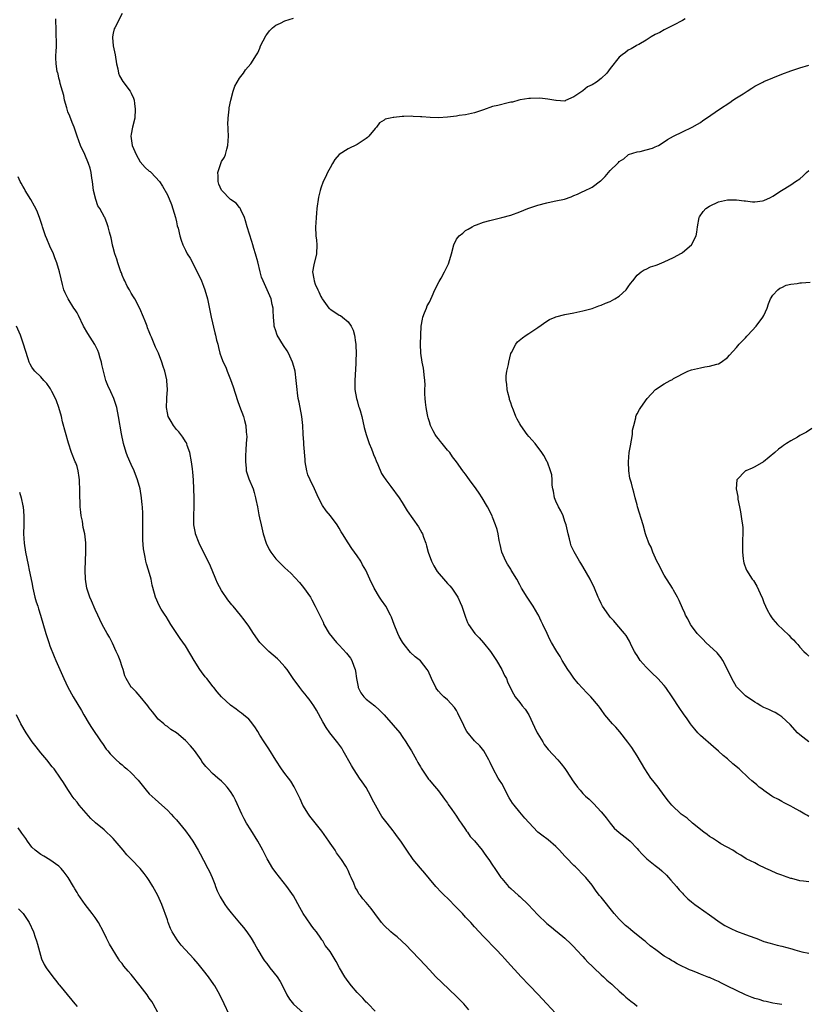
# Model space of a CAD drawing. Units: inches. Extents: x 2577000 to 2580000, y 1524000 to 1527000.
# Drawn here: x 2577666 to 2577841, y 1525183 to 1525401 of the extents above; entities that cross this region are included whole.
import ezdxf

# ---------------------------------------------------------------- set-up
doc = ezdxf.new("R2010")
doc.units = ezdxf.units.IN
doc.header["$MEASUREMENT"] = 0
doc.layers.add('LD25771524_10ft', color=71, linetype='Continuous')

msp = doc.modelspace()

# ---------------------------------------------------------------- linework, layer by layer
at = {"layer": 'LD25771524_10ft'}
for points, elevation in [([(2577689, 1525402.16), (2577687.35, 1525399), (2577687.25, 1525398.75), (2577687, 1525397.84), (2577686.84, 1525397), (2577686.87, 1525396.87), (2577687.02, 1525394.99), (2577687.47, 1525393), (2577687.76, 1525391), (2577688.04, 1525389.96), (2577688.17, 1525389), (2577688.38, 1525388.38), (2577689.16, 1525387.16), (2577690.78, 1525385), (2577690.86, 1525384.86), (2577691, 1525384.52), (2577691.47, 1525383.47), (2577691.63, 1525383), (2577691.71, 1525382.29), (2577691.91, 1525381), (2577691.77, 1525379), (2577691.27, 1525377), (2577691, 1525375.45), (2577690.94, 1525375), (2577691.24, 1525373), (2577692.07, 1525371), (2577693, 1525369.38), (2577694.12, 1525368.12), (2577695, 1525367.31), (2577695.19, 1525367.19), (2577695.42, 1525367), (2577697.23, 1525365), (2577697.96, 1525363.96), (2577699, 1525362.03), (2577699.93, 1525359.93), (2577700.79, 1525357), (2577701, 1525356.11), (2577701.2, 1525355.2), (2577701.36, 1525354.64), (2577701.75, 1525353), (2577702.05, 1525352.05), (2577702.45, 1525351), (2577703, 1525349.78), (2577703.41, 1525349), (2577704.02, 1525348.02), (2577705.62, 1525345), (2577706.55, 1525343), (2577707, 1525341.87), (2577707.32, 1525341), (2577707.87, 1525339), (2577708.66, 1525335), (2577709.52, 1525331.52), (2577709.68, 1525331), (2577709.91, 1525329.91), (2577710.15, 1525329), (2577710.29, 1525328.29), (2577710.63, 1525327), (2577711, 1525325.95), (2577711.36, 1525325), (2577711.91, 1525323.91), (2577712.27, 1525323), (2577713, 1525321.22), (2577713.57, 1525319.57), (2577714.56, 1525316.56), (2577715, 1525315.28), (2577715.83, 1525313), (2577716.11, 1525312.11), (2577716.34, 1525311), (2577716.43, 1525309.57), (2577716.53, 1525309), (2577716.56, 1525308.56), (2577716.48, 1525307), (2577716.37, 1525305.63), (2577716.31, 1525304.31), (2577716.27, 1525303), (2577716.43, 1525301.57), (2577716.46, 1525301), (2577716.56, 1525300.56), (2577717, 1525299.24), (2577717.96, 1525297), (2577718.21, 1525296.21), (2577718.54, 1525295), (2577718.6, 1525294.6), (2577718.94, 1525293), (2577719.26, 1525291.26), (2577719.42, 1525290.58), (2577719.74, 1525289), (2577720.22, 1525287), (2577720.86, 1525285), (2577721.56, 1525283.56), (2577721.89, 1525283), (2577723, 1525281.53), (2577723.49, 1525281), (2577724.25, 1525280.25), (2577725, 1525279.49), (2577726.31, 1525278.31), (2577728.26, 1525276.26), (2577729.16, 1525275.16), (2577730.65, 1525273), (2577731, 1525272.4), (2577731.75, 1525271), (2577732.42, 1525269.58), (2577733.46, 1525267.46), (2577733.67, 1525267), (2577734.85, 1525265), (2577736.43, 1525263), (2577737, 1525262.37), (2577738.63, 1525260.63), (2577739.52, 1525259.52), (2577739.84, 1525259), (2577740.27, 1525257.73), (2577740.59, 1525257), (2577740.68, 1525256.68), (2577740.84, 1525255), (2577741.2, 1525253.2), (2577741.26, 1525253), (2577741.84, 1525251.84), (2577742.49, 1525251), (2577743, 1525250.47), (2577744.94, 1525248.94), (2577745.99, 1525247.99), (2577747.01, 1525247.01), (2577749, 1525244.71), (2577750.44, 1525243), (2577751, 1525242.22), (2577751.81, 1525241), (2577752.24, 1525240.24), (2577753.02, 1525238.98), (2577754.17, 1525237), (2577754.42, 1525236.42), (2577755, 1525235.49), (2577755.18, 1525235.18), (2577755.95, 1525234.05), (2577756.62, 1525233), (2577756.78, 1525232.78), (2577757, 1525232.54), (2577757.68, 1525231.68), (2577759, 1525230.16), (2577760.32, 1525228.32), (2577761, 1525227.41), (2577761.15, 1525227.16), (2577761.99, 1525226.01), (2577763, 1525224.58), (2577763.61, 1525223.61), (2577764.06, 1525223), (2577765, 1525221.64), (2577765.25, 1525221.25), (2577765.44, 1525221), (2577766.06, 1525220.06), (2577767, 1525219.09), (2577768.68, 1525217), (2577769, 1525216.59), (2577769.63, 1525215.63), (2577770.14, 1525215), (2577771, 1525213.68), (2577771.48, 1525213), (2577772.07, 1525212.07), (2577772.81, 1525211), (2577773, 1525210.76), (2577774.51, 1525209), (2577775, 1525208.53), (2577776.72, 1525207), (2577777, 1525206.77), (2577778.92, 1525204.92), (2577779.88, 1525203.88), (2577781, 1525202.72), (2577783, 1525200.83), (2577784.02, 1525200.02), (2577785, 1525199.2), (2577785.26, 1525199), (2577787, 1525197.56), (2577788.32, 1525196.32), (2577789, 1525195.62), (2577789.55, 1525195), (2577791, 1525193.48), (2577791.41, 1525193), (2577792.17, 1525192.17), (2577793, 1525191.39), (2577793.38, 1525191), (2577795, 1525189.48), (2577795.54, 1525189), (2577796.27, 1525188.27), (2577797, 1525187.67), (2577797.35, 1525187.35), (2577797.75, 1525187), (2577799, 1525185.84), (2577799.97, 1525185), (2577800.5, 1525184.5), (2577801.6, 1525183.6), (2577802.42, 1525183), (2577803, 1525182.52)], 8320), ([(2577784.95, 1525180.95), (2577783.01, 1525183), (2577781, 1525185.18), (2577779.22, 1525187), (2577779, 1525187.25), (2577777.29, 1525189), (2577774.29, 1525192.29), (2577773.69, 1525193), (2577773, 1525193.75), (2577771.82, 1525195), (2577769, 1525197.92), (2577767, 1525200.08), (2577766.18, 1525201), (2577765, 1525202.24), (2577764.31, 1525203), (2577763.65, 1525203.65), (2577763, 1525204.36), (2577761, 1525206.4), (2577760.33, 1525207), (2577759.65, 1525207.65), (2577758.41, 1525209), (2577757, 1525210.67), (2577755.96, 1525211.96), (2577755, 1525213.07), (2577753.44, 1525215), (2577752.03, 1525217), (2577750.7, 1525219), (2577749.97, 1525219.97), (2577749.23, 1525221), (2577749, 1525221.28), (2577747.67, 1525223), (2577747.37, 1525223.37), (2577746.5, 1525224.5), (2577746.19, 1525225), (2577745.04, 1525227), (2577744.34, 1525228.34), (2577744.02, 1525229), (2577743, 1525230.93), (2577742.12, 1525232.12), (2577741.55, 1525233), (2577741, 1525233.76), (2577740.18, 1525235), (2577739.74, 1525235.74), (2577737.95, 1525239), (2577737.6, 1525239.6), (2577736.77, 1525240.77), (2577734.97, 1525243), (2577734.17, 1525244.17), (2577733.41, 1525245.41), (2577732.03, 1525248.03), (2577731.41, 1525249), (2577730.42, 1525250.42), (2577729.94, 1525251), (2577729.53, 1525251.53), (2577729, 1525252.15), (2577728.31, 1525253), (2577726.88, 1525255), (2577726.14, 1525256.14), (2577725.52, 1525257), (2577725, 1525257.64), (2577723.74, 1525259), (2577723.37, 1525259.37), (2577721.48, 1525261), (2577721, 1525261.45), (2577719.5, 1525263), (2577718.03, 1525265), (2577717, 1525266.58), (2577715.98, 1525267.98), (2577715.2, 1525269), (2577713.56, 1525271), (2577713.29, 1525271.29), (2577712.41, 1525272.41), (2577711, 1525274.48), (2577710.11, 1525276.11), (2577709.72, 1525277), (2577708.9, 1525279), (2577708.36, 1525280.36), (2577707.01, 1525282.99), (2577706.01, 1525285), (2577705.26, 1525287), (2577705.21, 1525287.21), (2577704.88, 1525289), (2577704.84, 1525291), (2577704.95, 1525293.05), (2577704.95, 1525295), (2577704.88, 1525297), (2577704.78, 1525299), (2577704.65, 1525300.65), (2577704.56, 1525301.44), (2577704.34, 1525303), (2577703.95, 1525305), (2577703.4, 1525306.6), (2577703.28, 1525307), (2577703.2, 1525307.2), (2577703, 1525307.49), (2577702.43, 1525308.43), (2577701.99, 1525309), (2577701.57, 1525309.57), (2577701, 1525310.15), (2577700.34, 1525311), (2577699.87, 1525311.87), (2577699.17, 1525313), (2577699, 1525313.83), (2577698.8, 1525315), (2577698.89, 1525316.89), (2577698.87, 1525317.13), (2577699.02, 1525319), (2577698.91, 1525320.91), (2577698.87, 1525321.13), (2577698.44, 1525323), (2577698.06, 1525324.06), (2577697.81, 1525325), (2577697.07, 1525327), (2577697, 1525327.17), (2577696.36, 1525328.36), (2577695.46, 1525330.54), (2577695.25, 1525331), (2577695, 1525331.7), (2577694.62, 1525332.62), (2577694.5, 1525333), (2577694.07, 1525334.07), (2577693.75, 1525335), (2577692.93, 1525336.93), (2577691.8, 1525339), (2577691.51, 1525339.51), (2577691, 1525340.31), (2577690.6, 1525341), (2577690.13, 1525341.87), (2577689.55, 1525343), (2577689.4, 1525343.4), (2577689, 1525344.27), (2577688.82, 1525344.82), (2577688.73, 1525345), (2577688.56, 1525345.44), (2577688.07, 1525347), (2577687.84, 1525347.84), (2577687.41, 1525349), (2577687, 1525350.43), (2577686.89, 1525350.89), (2577686.85, 1525351), (2577686.53, 1525352.53), (2577686.19, 1525353.81), (2577685.91, 1525355), (2577685.64, 1525355.64), (2577685.14, 1525357), (2577685.08, 1525357.08), (2577684.05, 1525359), (2577683.64, 1525359.64), (2577683.14, 1525361), (2577682.65, 1525363), (2577682.42, 1525365), (2577682.3, 1525365.7), (2577682.15, 1525367), (2577681.92, 1525367.92), (2577681.57, 1525369), (2577680.7, 1525371), (2577679.78, 1525373), (2577679.01, 1525375), (2577678.35, 1525377), (2577677.94, 1525378.06), (2577677.44, 1525379.44), (2577677, 1525380.44), (2577676.73, 1525381.27), (2577676.26, 1525383), (2577676.06, 1525384.06), (2577675.77, 1525385), (2577675.3, 1525386.7), (2577675.21, 1525387.21), (2577675, 1525387.86), (2577674.8, 1525388.8), (2577674.72, 1525389), (2577674.64, 1525389.36), (2577674.37, 1525391), (2577674.34, 1525392.34), (2577674.35, 1525393), (2577674.39, 1525393.61), (2577674.43, 1525395), (2577674.43, 1525396.43), (2577674.42, 1525397), (2577674.37, 1525397.63), (2577674.36, 1525399), (2577674.34, 1525400.34), (2577674.29, 1525401)], 8310), ([(2577835, 1525182.86), (2577833.96, 1525183), (2577833, 1525183.16), (2577831.52, 1525183.52), (2577831, 1525183.62), (2577829.97, 1525183.97), (2577829, 1525184.22), (2577828.46, 1525184.46), (2577827, 1525184.99), (2577825, 1525185.97), (2577823, 1525186.97), (2577821.63, 1525187.63), (2577821, 1525187.96), (2577820.25, 1525188.25), (2577819, 1525188.84), (2577818.88, 1525188.87), (2577817, 1525189.61), (2577815.97, 1525190.03), (2577815, 1525190.38), (2577814.56, 1525190.56), (2577813.72, 1525191), (2577813, 1525191.32), (2577811.88, 1525191.88), (2577811, 1525192.38), (2577810.62, 1525192.62), (2577810.08, 1525193), (2577809, 1525193.59), (2577807.15, 1525195), (2577805.89, 1525195.89), (2577805, 1525196.7), (2577804.82, 1525196.82), (2577804.64, 1525197), (2577802.12, 1525199), (2577801.51, 1525199.51), (2577801, 1525199.95), (2577800.39, 1525200.39), (2577799.75, 1525201), (2577799, 1525201.78), (2577797.9, 1525203), (2577795, 1525206.63), (2577794.67, 1525207), (2577793.95, 1525207.95), (2577793, 1525209.26), (2577791.6, 1525211), (2577791, 1525211.65), (2577789.68, 1525213), (2577789.32, 1525213.32), (2577789, 1525213.67), (2577787.34, 1525215.34), (2577787, 1525215.72), (2577786.37, 1525216.37), (2577785.81, 1525217), (2577785, 1525217.82), (2577783.29, 1525219.29), (2577783, 1525219.51), (2577782.17, 1525220.17), (2577781, 1525221.04), (2577779, 1525223.13), (2577778.15, 1525224.15), (2577777, 1525225.41), (2577775.73, 1525227), (2577775.41, 1525227.41), (2577774.64, 1525228.64), (2577773, 1525231.76), (2577772.53, 1525232.53), (2577772.23, 1525233), (2577771.14, 1525235), (2577770.45, 1525236.45), (2577770.16, 1525237), (2577769.02, 1525239), (2577768.13, 1525240.13), (2577767, 1525241.24), (2577765.31, 1525243.31), (2577765, 1525243.82), (2577764.6, 1525244.6), (2577763.32, 1525247.32), (2577763, 1525247.91), (2577762.59, 1525248.59), (2577761, 1525250.33), (2577760.17, 1525251), (2577759.57, 1525251.57), (2577759, 1525252.24), (2577758.67, 1525252.67), (2577758.44, 1525253), (2577757.48, 1525255), (2577756.71, 1525256.71), (2577756.49, 1525257), (2577755, 1525258.9), (2577753.85, 1525259.85), (2577752.81, 1525260.81), (2577751.45, 1525262.55), (2577751.04, 1525263.04), (2577750.32, 1525264.32), (2577750.05, 1525265), (2577749.2, 1525267), (2577748.58, 1525268.58), (2577748.4, 1525269), (2577747.34, 1525271), (2577746.37, 1525272.37), (2577745.98, 1525273), (2577744.78, 1525275), (2577743.82, 1525277), (2577742.93, 1525279), (2577742.21, 1525280.21), (2577741.83, 1525281), (2577741, 1525282.16), (2577740.43, 1525283), (2577739.8, 1525283.8), (2577739, 1525285.07), (2577737.76, 1525287), (2577737.5, 1525287.5), (2577737, 1525288.32), (2577736.55, 1525289), (2577735.08, 1525291), (2577734.13, 1525292.13), (2577733.34, 1525293.34), (2577732.42, 1525295), (2577731.56, 1525297), (2577730.6, 1525299), (2577730.11, 1525300.11), (2577729.85, 1525301), (2577729.51, 1525303), (2577729.5, 1525303.5), (2577729.23, 1525306.77), (2577729.22, 1525307.22), (2577729.09, 1525309.09), (2577728.99, 1525311), (2577728.77, 1525313), (2577728.18, 1525316.18), (2577727.98, 1525317), (2577727.8, 1525318.2), (2577727.7, 1525319), (2577727.66, 1525319.66), (2577727.53, 1525321), (2577727.28, 1525323), (2577727, 1525324.04), (2577726.72, 1525325), (2577725.79, 1525327), (2577725.5, 1525327.5), (2577724.71, 1525328.71), (2577723.34, 1525331), (2577723.24, 1525331.24), (2577723, 1525331.96), (2577722.66, 1525333), (2577722.61, 1525333.39), (2577722.47, 1525335), (2577722.43, 1525336.43), (2577722.39, 1525337), (2577722.2, 1525337.8), (2577721.98, 1525339), (2577721.12, 1525341), (2577720.19, 1525343), (2577719.84, 1525343.84), (2577719.51, 1525345), (2577719, 1525347.19), (2577718.54, 1525349), (2577718.17, 1525350.17), (2577717.94, 1525351), (2577717.7, 1525351.7), (2577716.69, 1525355), (2577716.32, 1525356.32), (2577716.08, 1525357), (2577715.26, 1525358.74), (2577715.12, 1525359.12), (2577715, 1525359.23), (2577714.21, 1525360.21), (2577713, 1525361), (2577711.05, 1525363), (2577711, 1525363.08), (2577710.43, 1525364.43), (2577710.24, 1525365), (2577710.22, 1525366.22), (2577710.18, 1525367), (2577710.75, 1525368.75), (2577710.82, 1525369), (2577711, 1525369.39), (2577711.62, 1525370.37), (2577711.87, 1525371), (2577712.16, 1525372.16), (2577712.41, 1525373), (2577712.51, 1525375), (2577712.49, 1525376.49), (2577712.44, 1525377), (2577712.42, 1525377.58), (2577712.46, 1525379), (2577712.67, 1525381), (2577712.71, 1525381.29), (2577713.03, 1525383), (2577713.58, 1525385), (2577713.92, 1525386.08), (2577715, 1525387.85), (2577715.88, 1525389), (2577716.32, 1525389.68), (2577717.49, 1525391), (2577718.76, 1525393), (2577719, 1525393.49), (2577719.47, 1525394.53), (2577719.64, 1525395), (2577720.76, 1525397.24), (2577721, 1525397.5), (2577721.63, 1525398.37), (2577722.29, 1525399), (2577723, 1525399.56), (2577724.05, 1525400.05), (2577725, 1525400.58), (2577726.89, 1525401.11)], 8330), ([(2577813.61, 1525401), (2577813, 1525400.63), (2577811, 1525399.56), (2577809, 1525398.55), (2577808.01, 1525397.99), (2577807, 1525397.49), (2577806.1, 1525397), (2577805, 1525396.29), (2577803.33, 1525395.33), (2577803, 1525395.13), (2577802.74, 1525395), (2577801.64, 1525394.36), (2577801, 1525394.03), (2577800.43, 1525393.57), (2577799.65, 1525393), (2577799, 1525392.49), (2577797, 1525389.98), (2577796.24, 1525389), (2577795, 1525387.77), (2577794.02, 1525387), (2577793, 1525386.38), (2577792.03, 1525385.97), (2577791, 1525385.07), (2577790.94, 1525385.06), (2577789, 1525383.7), (2577787.11, 1525382.89), (2577787, 1525382.79), (2577785.09, 1525382.91), (2577785, 1525382.9), (2577783.25, 1525383.25), (2577781.42, 1525383.42), (2577779.4, 1525383.4), (2577779, 1525383.35), (2577777.06, 1525383.06), (2577776.82, 1525383), (2577775.43, 1525382.57), (2577775, 1525382.53), (2577774.44, 1525382.44), (2577772.16, 1525381.84), (2577771, 1525381.56), (2577769, 1525380.86), (2577767, 1525380.21), (2577765, 1525379.78), (2577763.59, 1525379.59), (2577763, 1525379.48), (2577761, 1525379.21), (2577759, 1525379.07), (2577757.14, 1525379.14), (2577755.29, 1525379.29), (2577755, 1525379.34), (2577753.39, 1525379.39), (2577753, 1525379.45), (2577751.36, 1525379.36), (2577751, 1525379.41), (2577749.16, 1525379.16), (2577749, 1525379.19), (2577748.3, 1525379), (2577747.24, 1525378.76), (2577747, 1525378.59), (2577745.99, 1525378.01), (2577745.26, 1525377), (2577745, 1525376.74), (2577743.58, 1525375), (2577743.27, 1525374.73), (2577743, 1525374.53), (2577741, 1525373.21), (2577739, 1525372.23), (2577737.06, 1525370.94), (2577736.1, 1525369.9), (2577735.59, 1525369), (2577735, 1525368.05), (2577734.43, 1525367), (2577733.98, 1525365.98), (2577733.5, 1525365), (2577733, 1525363.56), (2577732.85, 1525363), (2577732.49, 1525361.51), (2577732.11, 1525359), (2577732.03, 1525357.97), (2577731.91, 1525357), (2577731.83, 1525355.83), (2577731.8, 1525355), (2577731.87, 1525353), (2577732, 1525352), (2577732.08, 1525351), (2577732.04, 1525349), (2577731.41, 1525346.59), (2577731.09, 1525345), (2577731.45, 1525343.45), (2577731.46, 1525343), (2577731.7, 1525342.3), (2577732.32, 1525341), (2577732.55, 1525340.55), (2577733, 1525339.53), (2577733.21, 1525339.21), (2577733.3, 1525339), (2577734.76, 1525337), (2577734.87, 1525336.87), (2577735, 1525336.76), (2577736.08, 1525336.08), (2577737, 1525335.44), (2577737.32, 1525335.31), (2577737.74, 1525335), (2577739, 1525333.92), (2577739.66, 1525333), (2577740.12, 1525332.12), (2577740.4, 1525331), (2577740.64, 1525329.36), (2577740.72, 1525329), (2577740.73, 1525328.73), (2577740.77, 1525327), (2577740.71, 1525325.29), (2577740.7, 1525324.7), (2577740.5, 1525321), (2577740.5, 1525320.5), (2577740.52, 1525319), (2577740.87, 1525317), (2577741, 1525316.55), (2577741.32, 1525315.32), (2577741.46, 1525315), (2577741.69, 1525314.31), (2577742.06, 1525313), (2577742.58, 1525310.58), (2577742.99, 1525308.99), (2577743.5, 1525307.5), (2577743.69, 1525307), (2577744.18, 1525305.82), (2577744.5, 1525305), (2577744.62, 1525304.62), (2577745, 1525303.79), (2577745.21, 1525303.21), (2577745.6, 1525302.4), (2577746.41, 1525300.41), (2577747, 1525299.52), (2577747.19, 1525299.19), (2577747.35, 1525299), (2577748.5, 1525297.5), (2577750.34, 1525295), (2577751, 1525293.97), (2577752.1, 1525292.1), (2577754.56, 1525288.56), (2577755.29, 1525287.29), (2577755.44, 1525287), (2577755.68, 1525286.32), (2577756.2, 1525285), (2577756.39, 1525284.39), (2577756.74, 1525283), (2577757.44, 1525281), (2577757.97, 1525279.97), (2577758.71, 1525278.71), (2577760.55, 1525276.55), (2577761, 1525276.08), (2577761.52, 1525275.52), (2577761.94, 1525275), (2577763, 1525273.47), (2577763.29, 1525273), (2577763.84, 1525271.84), (2577764.18, 1525271), (2577764.76, 1525269.24), (2577765, 1525268.57), (2577765.45, 1525267.45), (2577765.66, 1525267), (2577767.08, 1525265), (2577768.04, 1525264.04), (2577769, 1525262.94), (2577770.53, 1525261), (2577771, 1525260.35), (2577771.87, 1525259), (2577773.05, 1525257), (2577773.66, 1525255.66), (2577774.05, 1525255), (2577774.31, 1525254.31), (2577774.91, 1525253), (2577775.61, 1525251.61), (2577775.98, 1525251), (2577777, 1525249.73), (2577777.56, 1525249), (2577778.23, 1525248.23), (2577778.98, 1525247), (2577780.25, 1525244.25), (2577780.88, 1525243), (2577781, 1525242.77), (2577782.11, 1525241), (2577782.44, 1525240.44), (2577783, 1525239.7), (2577783.32, 1525239.32), (2577785.43, 1525237), (2577786.17, 1525236.17), (2577787, 1525235.1), (2577788.36, 1525233), (2577788.63, 1525232.63), (2577789, 1525232.05), (2577789.75, 1525231), (2577790.34, 1525230.34), (2577791, 1525229.58), (2577791.57, 1525229), (2577792.33, 1525228.33), (2577793, 1525227.63), (2577793.33, 1525227.33), (2577795, 1525225.55), (2577795.48, 1525225), (2577796.16, 1525224.16), (2577797, 1525223), (2577797.93, 1525221.93), (2577798.98, 1525220.98), (2577801, 1525219.41), (2577801.47, 1525219), (2577803, 1525217.39), (2577803.32, 1525217), (2577804.13, 1525216.12), (2577805.12, 1525215.12), (2577807, 1525213.64), (2577807.86, 1525213), (2577808.47, 1525212.47), (2577809.49, 1525211.49), (2577809.96, 1525211), (2577810.43, 1525210.43), (2577811.69, 1525209), (2577812.27, 1525208.27), (2577813, 1525207.51), (2577813.24, 1525207.24), (2577813.5, 1525207), (2577814.24, 1525206.24), (2577815, 1525205.62), (2577815.79, 1525205), (2577816.49, 1525204.49), (2577819, 1525202.71), (2577821.35, 1525201), (2577822.38, 1525200.38), (2577823, 1525200.05), (2577823.71, 1525199.71), (2577825, 1525199.13), (2577827, 1525198.4), (2577828.03, 1525197.97), (2577829, 1525197.62), (2577829.47, 1525197.47), (2577831, 1525196.85), (2577832.42, 1525196.42), (2577833.99, 1525195.99), (2577835, 1525195.81), (2577837.23, 1525195.23), (2577837.9, 1525195), (2577839.43, 1525194.57), (2577841, 1525194.25)], 8340), ([(2577841, 1525210.02), (2577839.81, 1525210.19), (2577839, 1525210.28), (2577837.24, 1525210.76), (2577837, 1525210.8), (2577835.35, 1525211.35), (2577835, 1525211.5), (2577833.9, 1525211.9), (2577832.51, 1525212.51), (2577831.49, 1525213), (2577829.78, 1525213.78), (2577829, 1525214.2), (2577827.14, 1525215.14), (2577825.91, 1525215.91), (2577825, 1525216.44), (2577824.68, 1525216.68), (2577824.18, 1525217), (2577821.52, 1525218.47), (2577821, 1525218.79), (2577819.67, 1525219.67), (2577819, 1525220.05), (2577818.47, 1525220.47), (2577817.74, 1525221), (2577815.24, 1525223), (2577814.08, 1525224.08), (2577812.75, 1525225), (2577810.64, 1525227), (2577809.91, 1525227.91), (2577809, 1525229.11), (2577807.61, 1525231), (2577806.43, 1525232.43), (2577806.02, 1525233), (2577804.69, 1525235), (2577803, 1525237.92), (2577801.79, 1525239.78), (2577800.96, 1525240.96), (2577799.19, 1525243.19), (2577798.26, 1525244.26), (2577797.55, 1525245), (2577795.87, 1525247), (2577795, 1525248.17), (2577794.67, 1525248.67), (2577794.43, 1525249), (2577792.77, 1525251), (2577791.88, 1525251.88), (2577789.93, 1525253.93), (2577789, 1525255.09), (2577788.2, 1525256.2), (2577787.66, 1525257), (2577786.38, 1525259), (2577785.92, 1525259.92), (2577785.18, 1525261), (2577785, 1525261.37), (2577784.06, 1525263), (2577783.68, 1525263.68), (2577783.1, 1525265), (2577782.14, 1525267), (2577781.74, 1525267.74), (2577781.15, 1525269), (2577781, 1525269.28), (2577779.96, 1525271), (2577778.64, 1525273), (2577777.41, 1525275), (2577777, 1525275.75), (2577776.36, 1525277), (2577775.13, 1525279), (2577775, 1525279.18), (2577774.29, 1525280.29), (2577773.92, 1525281), (2577773.06, 1525283), (2577772.69, 1525284.69), (2577772.45, 1525285.55), (2577772.2, 1525287), (2577771.98, 1525287.98), (2577771.63, 1525289), (2577771, 1525290.7), (2577770.87, 1525291), (2577769.87, 1525293), (2577768.7, 1525295), (2577768.01, 1525296.01), (2577767.37, 1525297), (2577765.89, 1525299), (2577765.5, 1525299.5), (2577765, 1525300.21), (2577764.66, 1525300.66), (2577764.43, 1525301), (2577763, 1525303), (2577762.08, 1525304.08), (2577761.49, 1525305), (2577761, 1525305.54), (2577759.84, 1525307), (2577759.45, 1525307.45), (2577759, 1525308.09), (2577758.57, 1525308.57), (2577758.29, 1525309), (2577757.81, 1525309.81), (2577757.24, 1525311), (2577757, 1525311.84), (2577756.72, 1525312.72), (2577756.66, 1525313), (2577756.6, 1525313.4), (2577756.29, 1525315), (2577756.15, 1525316.15), (2577756.07, 1525317), (2577756.01, 1525317.99), (2577756, 1525319), (2577756.04, 1525320.04), (2577755.97, 1525321), (2577755.81, 1525322.19), (2577755.79, 1525323), (2577755.69, 1525323.69), (2577755.43, 1525325), (2577755.11, 1525327), (2577755.01, 1525329), (2577755.07, 1525331), (2577755.19, 1525333), (2577755.46, 1525334.54), (2577755.55, 1525335), (2577755.94, 1525335.94), (2577756.33, 1525337), (2577756.54, 1525337.46), (2577757, 1525338.27), (2577757.65, 1525339.65), (2577758.24, 1525341), (2577759.15, 1525342.85), (2577759.61, 1525343.61), (2577760.37, 1525345), (2577760.55, 1525345.45), (2577761.21, 1525346.79), (2577761.33, 1525347), (2577761.91, 1525349), (2577762.39, 1525351), (2577763, 1525352.24), (2577763.56, 1525353), (2577764.42, 1525353.58), (2577765, 1525354.12), (2577765.58, 1525354.42), (2577766.49, 1525355), (2577767, 1525355.24), (2577767.41, 1525355.41), (2577769, 1525355.99), (2577770.36, 1525356.36), (2577771, 1525356.55), (2577773, 1525357.02), (2577775, 1525357.58), (2577777, 1525358.28), (2577778.81, 1525359), (2577781, 1525359.75), (2577783, 1525360.3), (2577784.63, 1525360.63), (2577785, 1525360.69), (2577786.88, 1525361.12), (2577788.4, 1525361.6), (2577789, 1525361.89), (2577789.82, 1525362.18), (2577791, 1525362.8), (2577791.15, 1525362.85), (2577793, 1525363.76), (2577794.89, 1525365.11), (2577795, 1525365.23), (2577795.92, 1525366.08), (2577796.64, 1525367), (2577797, 1525367.42), (2577798.63, 1525369), (2577798.83, 1525369.17), (2577799, 1525369.39), (2577800.02, 1525369.98), (2577801, 1525370.93), (2577801.05, 1525370.95), (2577803, 1525371.56), (2577803.65, 1525371.65), (2577805, 1525371.97), (2577806.41, 1525372.41), (2577807, 1525372.65), (2577807.72, 1525373), (2577809, 1525373.75), (2577809.73, 1525374.27), (2577811, 1525375.01), (2577813, 1525376.01), (2577815.14, 1525377), (2577816.33, 1525377.67), (2577817, 1525378.08), (2577817.52, 1525378.48), (2577818.34, 1525379), (2577821.18, 1525381), (2577823.51, 1525382.49), (2577824.19, 1525383), (2577825, 1525383.49), (2577826.42, 1525384.42), (2577827.34, 1525385), (2577828.38, 1525385.62), (2577829, 1525386.06), (2577830.81, 1525387), (2577831, 1525387.09), (2577833, 1525387.93), (2577835, 1525388.75), (2577837, 1525389.49), (2577839, 1525390.16), (2577841, 1525390.72)], 8350), ([(2577841, 1525224.51), (2577840.7, 1525224.7), (2577840.13, 1525225), (2577839, 1525225.67), (2577837.54, 1525226.46), (2577837, 1525226.78), (2577836.55, 1525227), (2577835.54, 1525227.54), (2577835, 1525227.79), (2577834.25, 1525228.25), (2577833, 1525228.86), (2577832.78, 1525229), (2577831, 1525230.26), (2577830.6, 1525230.6), (2577830.02, 1525231), (2577829.49, 1525231.49), (2577829, 1525231.87), (2577828.4, 1525232.4), (2577827.69, 1525233), (2577825.56, 1525235), (2577824.17, 1525236.17), (2577823, 1525237.21), (2577822.01, 1525238.01), (2577821, 1525238.95), (2577819.88, 1525239.88), (2577817, 1525242.41), (2577816.45, 1525243), (2577815.78, 1525243.78), (2577815, 1525244.71), (2577814.79, 1525245), (2577814.06, 1525246.06), (2577813.22, 1525247.22), (2577812.41, 1525248.41), (2577810.76, 1525251), (2577809.37, 1525253), (2577809, 1525253.45), (2577807.58, 1525255), (2577806.24, 1525256.24), (2577805, 1525257.52), (2577803.69, 1525259), (2577803, 1525260.09), (2577802.62, 1525260.62), (2577802.39, 1525261), (2577801.77, 1525262.23), (2577801.27, 1525263.27), (2577800.52, 1525264.52), (2577800.18, 1525265), (2577798.5, 1525267), (2577797.79, 1525267.79), (2577797, 1525268.63), (2577796.83, 1525268.83), (2577796.7, 1525269), (2577795.31, 1525271), (2577795, 1525271.62), (2577794.58, 1525272.58), (2577794.37, 1525273), (2577793.58, 1525275), (2577792.62, 1525277), (2577791, 1525279.79), (2577790.55, 1525280.55), (2577790.21, 1525281), (2577789.03, 1525283.03), (2577788.41, 1525284.41), (2577788.25, 1525285), (2577788.04, 1525285.96), (2577787.73, 1525287), (2577787.26, 1525289), (2577787, 1525289.79), (2577786.58, 1525291), (2577786.09, 1525292.09), (2577785.59, 1525293), (2577785, 1525294.26), (2577784.72, 1525295), (2577784.47, 1525296.47), (2577784.34, 1525297), (2577784.19, 1525297.81), (2577784.16, 1525299), (2577784.1, 1525300.1), (2577783.83, 1525301), (2577783.14, 1525302.86), (2577783.1, 1525303), (2577782.36, 1525304.36), (2577781.91, 1525305), (2577780.39, 1525307), (2577779.77, 1525307.77), (2577779, 1525308.58), (2577778.67, 1525309), (2577777.22, 1525311), (2577777, 1525311.35), (2577776.42, 1525312.42), (2577776.15, 1525313), (2577775.63, 1525314.37), (2577775.25, 1525315.25), (2577775, 1525316.05), (2577774.75, 1525316.75), (2577774.71, 1525317), (2577774.34, 1525318.34), (2577774.24, 1525319), (2577774.13, 1525320.13), (2577774.02, 1525321), (2577773.99, 1525322.01), (2577774.13, 1525323), (2577774.5, 1525324.5), (2577774.55, 1525325), (2577775.04, 1525326.96), (2577775.16, 1525327.16), (2577776.1, 1525329), (2577776.51, 1525329.49), (2577777.58, 1525330.42), (2577778.42, 1525331), (2577779, 1525331.34), (2577781, 1525332.69), (2577783, 1525334.1), (2577783.57, 1525334.43), (2577784.81, 1525335), (2577785, 1525335.08), (2577787, 1525335.55), (2577789, 1525335.92), (2577791, 1525336.35), (2577793, 1525336.89), (2577794.53, 1525337.47), (2577795, 1525337.61), (2577795.95, 1525338.05), (2577797, 1525338.45), (2577798.07, 1525339), (2577799, 1525339.63), (2577800.52, 1525341), (2577801, 1525341.67), (2577801.54, 1525342.46), (2577802.01, 1525343), (2577803, 1525344.28), (2577803.9, 1525345), (2577804.52, 1525345.48), (2577805, 1525345.61), (2577805.92, 1525346.08), (2577807, 1525346.4), (2577807.41, 1525346.59), (2577809, 1525347.22), (2577811, 1525348.16), (2577812.84, 1525349.16), (2577813, 1525349.27), (2577815, 1525351), (2577816.02, 1525353), (2577816.2, 1525353.8), (2577816.36, 1525355), (2577816.74, 1525357), (2577816.81, 1525357.19), (2577817.63, 1525358.37), (2577818.22, 1525359), (2577819, 1525359.56), (2577821, 1525360.47), (2577823, 1525360.94), (2577825, 1525360.97), (2577826.69, 1525360.69), (2577827, 1525360.69), (2577828.49, 1525360.49), (2577829, 1525360.49), (2577830.72, 1525360.72), (2577831, 1525360.77), (2577832.53, 1525361.47), (2577833, 1525361.72), (2577834.94, 1525363), (2577837, 1525364.26), (2577838.05, 1525365), (2577839, 1525365.62), (2577839.74, 1525366.26), (2577840.48, 1525367), (2577841, 1525367.46)], 8360), ([(2577765.74, 1525181.74), (2577764.6, 1525183), (2577763, 1525184.65), (2577759.74, 1525187.74), (2577758.45, 1525189), (2577757, 1525190.54), (2577754.87, 1525192.87), (2577753, 1525194.84), (2577751.93, 1525195.93), (2577750.91, 1525196.91), (2577749.86, 1525197.86), (2577749, 1525198.54), (2577748.47, 1525199), (2577747, 1525200.37), (2577746.43, 1525201), (2577744.92, 1525203), (2577744.11, 1525204.11), (2577743, 1525205.43), (2577742.26, 1525206.26), (2577741.72, 1525207), (2577741.4, 1525207.4), (2577741, 1525208.16), (2577740.67, 1525208.67), (2577740.25, 1525209.75), (2577739.69, 1525211), (2577739.46, 1525211.46), (2577739, 1525212.56), (2577738.79, 1525213), (2577738.47, 1525213.53), (2577737.55, 1525215), (2577736.47, 1525216.47), (2577736.13, 1525217), (2577735, 1525218.59), (2577734.74, 1525219), (2577733.22, 1525221.22), (2577730.55, 1525224.55), (2577730.23, 1525225), (2577729.01, 1525227), (2577728.38, 1525228.38), (2577728.07, 1525229), (2577727.08, 1525231.08), (2577726.3, 1525232.3), (2577725.79, 1525233), (2577725, 1525233.99), (2577724.28, 1525235), (2577723, 1525236.93), (2577721.46, 1525239.46), (2577720.43, 1525241), (2577719.5, 1525242.5), (2577719, 1525243.33), (2577718.34, 1525244.34), (2577717.83, 1525245), (2577717.48, 1525245.48), (2577717, 1525245.99), (2577715.86, 1525247), (2577715.38, 1525247.38), (2577715, 1525247.66), (2577714.25, 1525248.25), (2577713, 1525249.15), (2577711, 1525250.99), (2577710.05, 1525252.05), (2577709.28, 1525253), (2577709.15, 1525253.15), (2577707.71, 1525255), (2577707.38, 1525255.38), (2577706.53, 1525256.53), (2577706.2, 1525257), (2577704.92, 1525259), (2577704.23, 1525260.23), (2577703, 1525262.22), (2577701.85, 1525263.85), (2577701.08, 1525265), (2577699.78, 1525267), (2577698.71, 1525268.71), (2577698.5, 1525269), (2577697.63, 1525270.37), (2577697.15, 1525271.15), (2577696.36, 1525273), (2577696.16, 1525273.84), (2577695.65, 1525275.65), (2577695.38, 1525277), (2577694.81, 1525279), (2577694.38, 1525280.38), (2577694.25, 1525281), (2577694.11, 1525281.89), (2577693.85, 1525283), (2577693.73, 1525283.73), (2577693.6, 1525285.6), (2577693.58, 1525289), (2577693.55, 1525290.45), (2577693.55, 1525291.55), (2577693.48, 1525293), (2577693.45, 1525293.45), (2577693.3, 1525295), (2577692.97, 1525297), (2577692.42, 1525299), (2577691.64, 1525301), (2577691, 1525302.36), (2577690.21, 1525304.21), (2577689.9, 1525305), (2577689.27, 1525307), (2577688.84, 1525309.16), (2577688.21, 1525313), (2577687.82, 1525315), (2577687.63, 1525315.63), (2577687.17, 1525317), (2577686.47, 1525318.47), (2577685.86, 1525319.86), (2577685.41, 1525321), (2577684.85, 1525323), (2577684.52, 1525324.52), (2577684.39, 1525325), (2577684.1, 1525325.9), (2577683.8, 1525327), (2577683.58, 1525327.58), (2577682.93, 1525328.93), (2577681.37, 1525331.37), (2577680.46, 1525333), (2577679.33, 1525335.33), (2577679, 1525335.93), (2577678.61, 1525336.61), (2577678.33, 1525337), (2577677.06, 1525339), (2577676.36, 1525340.36), (2577676.12, 1525341), (2577675.82, 1525342.18), (2577675.46, 1525343.46), (2577675.13, 1525345), (2577674.56, 1525347), (2577674.12, 1525348.12), (2577673.8, 1525349), (2577673, 1525350.72), (2577672.31, 1525352.31), (2577672.04, 1525353), (2577671.34, 1525355), (2577671.27, 1525355.27), (2577670.79, 1525356.79), (2577670.23, 1525358.23), (2577669.87, 1525359), (2577669.57, 1525359.57), (2577668.76, 1525361), (2577667.53, 1525363), (2577667.36, 1525363.36), (2577667, 1525363.99), (2577666.65, 1525364.65), (2577666.44, 1525365), (2577665.99, 1525366.01)], 8300), ([(2577840.96, 1525241), (2577839, 1525242.58), (2577838.5, 1525243), (2577836.82, 1525244.82), (2577835, 1525246.56), (2577834.35, 1525247), (2577833.5, 1525247.5), (2577833, 1525247.71), (2577832.16, 1525248.16), (2577831, 1525248.62), (2577830.35, 1525249), (2577829.52, 1525249.52), (2577829, 1525249.78), (2577827, 1525251.18), (2577826.07, 1525252.07), (2577825.15, 1525253), (2577825, 1525253.21), (2577823.91, 1525255), (2577823.67, 1525255.67), (2577821.98, 1525259), (2577821.62, 1525259.62), (2577821, 1525260.34), (2577820.71, 1525260.71), (2577818.22, 1525263), (2577817.62, 1525263.62), (2577817, 1525264.21), (2577816.27, 1525265), (2577815, 1525266.69), (2577814.78, 1525267), (2577814.21, 1525268.21), (2577813.72, 1525269), (2577813.51, 1525269.51), (2577813, 1525270.58), (2577812.25, 1525272.25), (2577811.9, 1525273), (2577811, 1525274.6), (2577810.79, 1525275), (2577809, 1525277.86), (2577808.36, 1525279), (2577807.94, 1525279.94), (2577807.35, 1525281), (2577806.46, 1525283), (2577806.09, 1525284.09), (2577805.58, 1525285), (2577805.44, 1525285.44), (2577805, 1525286.59), (2577804.86, 1525287), (2577804.34, 1525289), (2577803.1, 1525293), (2577803, 1525293.47), (2577802.55, 1525295), (2577802.26, 1525296.26), (2577802.02, 1525297), (2577801.71, 1525298.28), (2577801.38, 1525299.38), (2577801.14, 1525301), (2577801.04, 1525303), (2577801.23, 1525305), (2577801.49, 1525306.51), (2577801.77, 1525307.77), (2577801.95, 1525309), (2577801.99, 1525310.01), (2577802.22, 1525311), (2577802.67, 1525312.67), (2577802.7, 1525313), (2577802.78, 1525313.22), (2577803, 1525313.56), (2577803.47, 1525314.53), (2577803.78, 1525315), (2577805.23, 1525317), (2577807.04, 1525318.96), (2577809, 1525320.24), (2577810.33, 1525321), (2577810.78, 1525321.22), (2577811, 1525321.37), (2577812.1, 1525321.9), (2577813, 1525322.47), (2577814.17, 1525323), (2577815, 1525323.32), (2577817, 1525323.78), (2577817.97, 1525323.97), (2577819, 1525324.13), (2577820.61, 1525324.61), (2577821, 1525324.68), (2577821.61, 1525325), (2577823, 1525326.07), (2577823.43, 1525326.57), (2577825, 1525328.28), (2577825.59, 1525329), (2577826.27, 1525329.73), (2577827, 1525330.43), (2577827.26, 1525330.74), (2577827.52, 1525331), (2577829.33, 1525333), (2577830.81, 1525335), (2577831, 1525335.36), (2577831.75, 1525337), (2577832.06, 1525337.94), (2577832.53, 1525339), (2577833, 1525339.84), (2577834.09, 1525341), (2577834.59, 1525341.41), (2577835, 1525341.54), (2577835.94, 1525342.06), (2577837, 1525342.25), (2577838.41, 1525342.41), (2577839, 1525342.57), (2577839.39, 1525342.61), (2577841.29, 1525342.71)], 8370), ([(2577745, 1525181.38), (2577743.42, 1525183), (2577743.22, 1525183.22), (2577743, 1525183.43), (2577742.27, 1525184.27), (2577741, 1525185.55), (2577739.76, 1525187), (2577739, 1525187.97), (2577738.28, 1525189), (2577737.12, 1525191), (2577736.38, 1525192.38), (2577735, 1525194.58), (2577734.72, 1525195), (2577733.94, 1525195.94), (2577733.38, 1525197), (2577733.21, 1525197.21), (2577733, 1525197.54), (2577732.01, 1525199), (2577731.53, 1525199.53), (2577731, 1525200.24), (2577730.66, 1525200.66), (2577729.06, 1525203), (2577728.34, 1525204.34), (2577726.9, 1525206.9), (2577725.43, 1525209), (2577723, 1525212.11), (2577722.62, 1525212.62), (2577722.37, 1525213), (2577721.09, 1525215.09), (2577720.41, 1525216.41), (2577720.14, 1525217), (2577719.05, 1525219.05), (2577717.5, 1525221.5), (2577716.53, 1525223), (2577715.98, 1525223.98), (2577715.46, 1525225), (2577714.08, 1525228.08), (2577713.62, 1525229), (2577713, 1525230), (2577712.23, 1525231), (2577711.66, 1525231.66), (2577711, 1525232.32), (2577710.18, 1525233), (2577709, 1525234.02), (2577708.02, 1525235), (2577707.52, 1525235.52), (2577706.66, 1525236.66), (2577706.45, 1525237), (2577705, 1525239.07), (2577704.11, 1525240.11), (2577703, 1525241.29), (2577701, 1525242.98), (2577699.76, 1525243.76), (2577699, 1525244.38), (2577698.61, 1525244.61), (2577698.23, 1525245), (2577697, 1525246.03), (2577696.25, 1525247), (2577695.68, 1525247.68), (2577695, 1525248.53), (2577694.65, 1525249), (2577693, 1525251.07), (2577692.07, 1525252.07), (2577691.1, 1525253), (2577691, 1525253.14), (2577689.88, 1525255), (2577689.6, 1525255.6), (2577689.2, 1525257), (2577689, 1525257.58), (2577688.56, 1525259), (2577688.1, 1525260.1), (2577687.7, 1525261), (2577686.82, 1525262.82), (2577686.16, 1525264.16), (2577685.66, 1525265), (2577684.56, 1525267), (2577684.06, 1525268.05), (2577683.58, 1525269), (2577683, 1525270.28), (2577682.21, 1525272.21), (2577681.87, 1525273), (2577681.2, 1525275), (2577680.88, 1525277), (2577680.83, 1525279), (2577680.9, 1525281.1), (2577680.98, 1525283), (2577680.96, 1525285.04), (2577680.71, 1525287), (2577680.4, 1525288.4), (2577680.19, 1525289.81), (2577679.95, 1525291), (2577679.83, 1525291.83), (2577679.73, 1525293), (2577679.67, 1525294.33), (2577679.62, 1525295), (2577679.59, 1525297), (2577679.55, 1525298.45), (2577679.55, 1525299), (2577679.5, 1525299.5), (2577679.28, 1525301), (2577679, 1525301.96), (2577678.74, 1525302.74), (2577678.62, 1525303), (2577677.81, 1525305), (2577677.13, 1525307.13), (2577675.82, 1525311.82), (2577675.54, 1525313), (2577674.99, 1525315), (2577674.48, 1525316.48), (2577674.26, 1525317), (2577673.45, 1525318.55), (2577673.15, 1525319.15), (2577672.33, 1525320.33), (2577671.67, 1525321), (2577671, 1525321.75), (2577669.7, 1525323), (2577669.37, 1525323.37), (2577669, 1525323.89), (2577668.6, 1525324.6), (2577668.44, 1525325), (2577668.22, 1525325.78), (2577667.58, 1525327.58), (2577667.17, 1525329), (2577666.5, 1525331), (2577665.59, 1525333)], 8290), ([(2577841.67, 1525310.33), (2577840.45, 1525309.55), (2577839.44, 1525309), (2577839, 1525308.78), (2577838.45, 1525308.45), (2577837, 1525307.64), (2577836.05, 1525307), (2577835.39, 1525306.61), (2577835, 1525306.27), (2577834.25, 1525305.75), (2577833.46, 1525305), (2577830.94, 1525303), (2577829, 1525301.89), (2577828.41, 1525301.59), (2577827.06, 1525301), (2577827, 1525300.96), (2577825.07, 1525299), (2577825.05, 1525298.95), (2577824.94, 1525297), (2577825.26, 1525295.26), (2577825.26, 1525295), (2577825.29, 1525294.71), (2577825.63, 1525293), (2577825.87, 1525291.87), (2577826.16, 1525289.84), (2577826.31, 1525289), (2577826.36, 1525288.36), (2577826.38, 1525287), (2577826.3, 1525285.7), (2577826.27, 1525283), (2577826.45, 1525281.55), (2577826.49, 1525281), (2577826.6, 1525280.6), (2577827.11, 1525279.11), (2577827.16, 1525279), (2577828.48, 1525277), (2577828.71, 1525276.71), (2577829.48, 1525275.48), (2577830.18, 1525273.82), (2577830.7, 1525272.7), (2577831, 1525271.87), (2577831.36, 1525271), (2577831.78, 1525270.22), (2577832.41, 1525269), (2577832.64, 1525268.64), (2577833, 1525268.18), (2577833.54, 1525267.54), (2577834.04, 1525267), (2577836.59, 1525264.59), (2577837, 1525264.13), (2577837.59, 1525263.59), (2577838.09, 1525263), (2577838.54, 1525262.54), (2577839, 1525261.96), (2577839.91, 1525261), (2577840.49, 1525260.49), (2577841, 1525259.95)], 8380), ([(2577666.28, 1525296.28), (2577666.63, 1525295), (2577667, 1525293.26), (2577667.05, 1525293), (2577667.21, 1525291), (2577667.2, 1525289), (2577667.16, 1525287), (2577667.28, 1525285), (2577667.59, 1525283), (2577668.17, 1525280.17), (2577668.43, 1525279), (2577669, 1525276.26), (2577669.24, 1525275), (2577669.7, 1525273), (2577669.99, 1525271.99), (2577670.3, 1525271), (2577670.45, 1525270.45), (2577670.92, 1525269), (2577672.07, 1525265), (2577672.73, 1525263), (2577673, 1525262.27), (2577673.91, 1525259.91), (2577674.34, 1525259), (2577676.11, 1525255), (2577677, 1525253.07), (2577678.18, 1525251), (2577679.97, 1525247.97), (2577680.51, 1525247), (2577681.7, 1525245), (2577682.2, 1525244.2), (2577684.37, 1525241), (2577684.61, 1525240.61), (2577685.42, 1525239.42), (2577685.8, 1525239), (2577686.34, 1525238.34), (2577687.68, 1525237), (2577688.37, 1525236.37), (2577689, 1525235.9), (2577689.44, 1525235.44), (2577690.02, 1525235), (2577691, 1525234.14), (2577692.51, 1525232.51), (2577694.31, 1525230.31), (2577695, 1525229.53), (2577696.29, 1525228.29), (2577697.8, 1525227), (2577699, 1525225.9), (2577699.83, 1525225), (2577700.38, 1525224.38), (2577701, 1525223.73), (2577703, 1525221.32), (2577704.01, 1525220.01), (2577704.65, 1525219), (2577705.82, 1525217), (2577706.24, 1525216.24), (2577707, 1525214.81), (2577707.98, 1525213), (2577708.33, 1525212.33), (2577708.91, 1525211), (2577709.5, 1525209.5), (2577709.67, 1525209), (2577710.06, 1525208.06), (2577710.55, 1525207), (2577710.7, 1525206.7), (2577711.74, 1525205), (2577712.25, 1525204.25), (2577713.14, 1525203.14), (2577714.99, 1525200.99), (2577715.89, 1525199.89), (2577716.59, 1525199), (2577717.54, 1525197.54), (2577718.28, 1525196.28), (2577718.99, 1525195), (2577720.21, 1525193), (2577720.53, 1525192.53), (2577721, 1525191.95), (2577721.69, 1525191), (2577723.3, 1525189), (2577723.95, 1525187.95), (2577724.5, 1525187), (2577725.48, 1525185), (2577726.07, 1525184.07), (2577726.95, 1525182.95), (2577729.12, 1525181)], 8280), ([(2577712.67, 1525180.67), (2577711.61, 1525183), (2577710.65, 1525185), (2577709.5, 1525187), (2577709.31, 1525187.31), (2577708.1, 1525189), (2577707, 1525190.41), (2577705.85, 1525191.85), (2577704.84, 1525193), (2577702.03, 1525196.03), (2577701.18, 1525197.18), (2577700.07, 1525199), (2577699.73, 1525199.73), (2577699.21, 1525201), (2577699, 1525201.6), (2577697.75, 1525205), (2577696.9, 1525207), (2577695.82, 1525209), (2577695, 1525210.3), (2577694.52, 1525211), (2577693.86, 1525211.86), (2577692.95, 1525213), (2577691.07, 1525215), (2577690.01, 1525216.01), (2577689.21, 1525217), (2577687, 1525219.58), (2577685, 1525221.55), (2577683.09, 1525223.09), (2577682.05, 1525224.05), (2577681, 1525225.19), (2577679.5, 1525227), (2577679, 1525227.65), (2577678.39, 1525228.39), (2577677.93, 1525229), (2577677.55, 1525229.55), (2577677, 1525230.46), (2577676, 1525232), (2577675.38, 1525233), (2577673.92, 1525235), (2577673.5, 1525235.5), (2577672.31, 1525237), (2577671, 1525238.6), (2577669.93, 1525239.93), (2577669.11, 1525241), (2577667.76, 1525243), (2577666.6, 1525245), (2577665.61, 1525247)], 8270), ([(2577696.93, 1525181), (2577695.89, 1525183), (2577695.54, 1525183.54), (2577695, 1525184.31), (2577694.55, 1525185), (2577693.01, 1525187.01), (2577691, 1525189.52), (2577690.29, 1525190.29), (2577689.4, 1525191.4), (2577689, 1525191.95), (2577688.49, 1525192.49), (2577688.16, 1525193), (2577686.21, 1525196.21), (2577685.83, 1525197), (2577685.54, 1525197.54), (2577684.83, 1525199), (2577683.74, 1525201), (2577683, 1525202.13), (2577682.39, 1525203), (2577680.8, 1525205), (2577679.24, 1525207.24), (2577679, 1525207.67), (2577678.49, 1525208.49), (2577678.2, 1525209), (2577677.04, 1525211), (2577676.17, 1525212.17), (2577675.46, 1525213), (2577675, 1525213.47), (2577673, 1525214.91), (2577671.68, 1525215.68), (2577671, 1525216.04), (2577669.72, 1525217), (2577669, 1525217.69), (2577668.04, 1525219), (2577667.64, 1525219.64), (2577667, 1525220.49), (2577666.81, 1525220.81), (2577666.66, 1525221), (2577666.01, 1525221.99)], 8260), ([(2577666.06, 1525204.06), (2577667.09, 1525203), (2577668.39, 1525201), (2577669.36, 1525199), (2577669.76, 1525197.76), (2577670.07, 1525197), (2577670.22, 1525196.22), (2577671.11, 1525193), (2577671.75, 1525191.75), (2577672.16, 1525191), (2577673.62, 1525189), (2577674.24, 1525188.24), (2577675, 1525187.34), (2577675.14, 1525187.14), (2577677.82, 1525183.82), (2577678.51, 1525183), (2577679, 1525182.46)], 8250)]:
    msp.add_lwpolyline(points, dxfattribs=dict(at, elevation=elevation))

doc.saveas('drawing.dxf')
